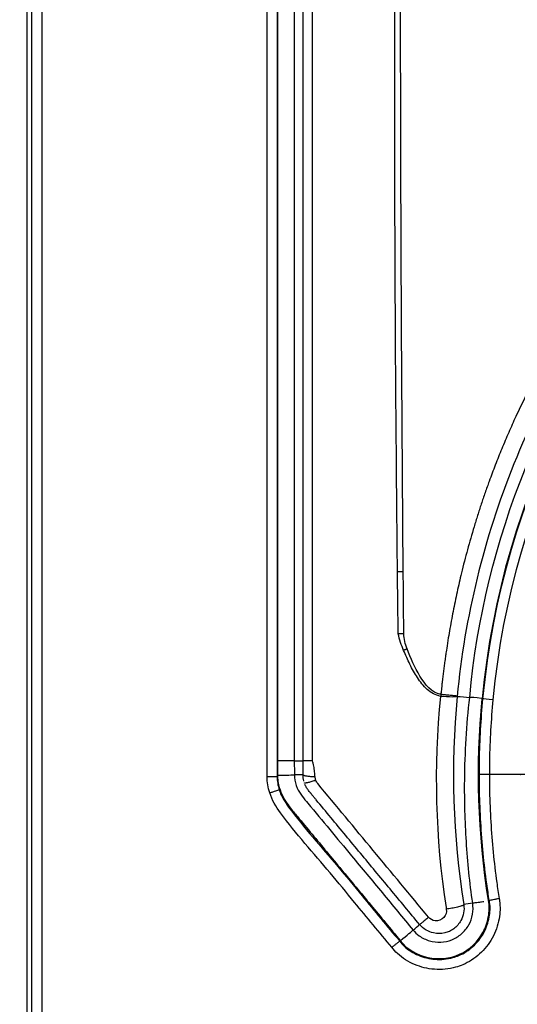
# Model space of a CAD drawing. Extents: x -1782 to 0, y 0 to 1260.
# Drawn here: x -1236 to -1226, y 792 to 812 of the extents above; entities that cross this region are included whole.
import ezdxf

# ---------------------------------------------------------------- set-up
doc = ezdxf.new("R2010")
doc.units = 0
doc.header["$LTSCALE"] = 6
doc.layers.get('0').update_dxf_attribs({"linetype": 'CONTINUOUS', "lineweight": 25})
doc.layers.get('DEFPOINTS').update_dxf_attribs({"color": 161, "linetype": 'CONTINUOUS', "lineweight": 15})
doc.layers.add('1', color=4, linetype='CONTINUOUS', lineweight=15)
doc.styles.get("Standard").update_dxf_attribs({"font": 'txt.shx', "bigfont": 'extfont.shx'})
doc.dimstyles.new('FURUNO$0', dxfattribs={"dimtxt": 3, "dimasz": 2.5, "dimexe": 1, "dimexo": 1, "dimgap": 1.5, "dimtad": 3, "dimdec": 5, "dimdsep": 46, "dimtxsty": 'Standard', "dimblk": 'OPEN30', "dimblk1": 'OPEN30', "dimblk2": 'OPEN30', "dimcen": 0, "dimclrd": 256, "dimclre": 256, "dimclrt": 4, "dimadec": 4, "dimazin": 2, "dimtm": 1e-09, "dimtfac": 0.8, "dimtdec": 5, "dimtmove": 0, "dimatfit": 0, "dimldrblk": 'OPEN30', "dimfxl": 0, "dimtvp": 1, "dimtolj": 1, "dimlwd": -1, "dimlwe": -1, "dimarcsym": 0})

# ---------------------------------------------------------------- blocks, each defined once
blk = doc.blocks.new('_OPEN30')
at = {"color": 0}
for p, q in [((-1, 0.2679), (0, 0)), ((0, 0), (-1, -0.2679)), ((0, 0), (-1, 0))]:
    blk.add_line(p, q, dxfattribs=at)
blk = doc.blocks.new('*D13')
at = {"layer": '1'}
for p, q in [((-1557.874, 778.341), (-1557.874, 920)), ((-1165.774, 778.341), (-1165.774, 920)), ((-1547.874, 915), (-1175.774, 915))]:
    blk.add_line(p, q, dxfattribs=at)
at = {"layer": 'DEFPOINTS', "color": 0}
for p in [(-1165.774, 915), (-1557.874, 773.341), (-1165.774, 773.341)]:
    blk.add_point(p, dxfattribs=at)
at = {"layer": '1', "xscale": 10, "yscale": 10, "zscale": 10, "rotation": 180}
blk.add_blockref('_OPEN30', (-1557.874, 915), dxfattribs=at)
at = {"layer": '1', "xscale": 10, "yscale": 10, "zscale": 10}
blk.add_blockref('_OPEN30', (-1165.774, 915), dxfattribs=at)
at = {"layer": '1', "insert": (-1365, 928.75), "char_height": 12.5, "attachment_point": 5}
blk.add_mtext('\\A1;392', dxfattribs=at)

msp = doc.modelspace()

# ---------------------------------------------------------------- linework, layer by layer
for p, q in [((-1235.804448, 639.839938), (-1235.804448, 854.842679)), ((-1230.804422, 796.503244), (-1230.804422, 824.932267)), ((-1226.716399, 798.054103), (-1226.732597, 798.055642))]:
    msp.add_line(p, q)
at = {"color": 8}
for p, q in [((-1235.709565, 639.934821), (-1235.709565, 854.747796)), ((-1235.509839, 854.747796), (-1235.509839, 639.934821)), ((-1231.020418, 796.503244), (-1231.020418, 824.932269)), ((-1230.820693, 824.932268), (-1230.820693, 796.503244)), ((-1231.020418, 796.503244), (-1230.804422, 796.503244))]:
    msp.add_line(p, q, dxfattribs=at)
for centre, radius, start, end in [((-1210.790622, 796.541745), 16.013696, 90.0494692, 174.5752933), ((-1230.004422, 796.503244), 0.816271, 180, 198.7326908)]:
    msp.add_arc(centre, radius, start, end)
at = {"color": 8, "extrusion": (0, 0, -1)}
for centre, radius, start, end in [((1210.790622, 796.541745), 15.997425, 5.424705, 89.9505308), ((1210.804448, 796.541309), 15, 252.6356267, 31.7699765), ((1230.004422, 796.503244), 1.015997, 341.4648125, 0)]:
    msp.add_arc(centre, radius, start, end, dxfattribs=at)
at = {"color": 8}
msp.add_arc((-1210.790622, 796.541745), 15.797699, 90.0507214, 174.575295, dxfattribs=at)
at = {"extrusion": (0, 0, -1)}
msp.add_arc((1230.004422, 796.503244), 0.8, 341.246808, 0, dxfattribs=at)
msp.add_ellipse((-1226.517568, 798.035216), major_axis=(-0.199104, 0.018913), ratio=0.000028998, start_param=4.71238898, end_param=6.230825429)
at = {"color": 8}
for points, knots in [([(-1230.478383, 824.457084), (-1230.478382, 823.790417), (-1230.47838, 823.12375), (-1230.478373, 819.790417), (-1230.47837, 817.12375), (-1230.478368, 811.516647), (-1230.47837, 808.57621), (-1230.478375, 804.242609), (-1230.478377, 802.849444), (-1230.478382, 799.909007), (-1230.478385, 798.361735), (-1230.478388, 796.814464)], [0, 0, 0, 0, 0.072352042, 0.072352042, 0.361760208, 0.361760208, 0.680880104, 0.680880104, 0.832077578, 0.832077578, 1, 1, 1, 1]), ([(-1230.116609, 796.814604), (-1230.116426, 796.983379), (-1230.116425, 797.401845), (-1230.116425, 797.82014), (-1230.116418, 801.361498), (-1230.116413, 804.653082), (-1230.116407, 811.503895), (-1230.116407, 815.063125), (-1230.116411, 818.715222), (-1230.116411, 818.808089), (-1230.116414, 820.752999), (-1230.116416, 822.605039), (-1230.116424, 824.457085)], [0, 0, 0, 0, 0.018300423, 0.045405465, 0.045405465, 0.402639127, 0.402639127, 0.788920182, 0.788920182, 0.798999048, 0.798999048, 1, 1, 1, 1]), ([(-1228.421357, 800.580976), (-1228.438694, 802.450537), (-1228.47013, 805.840327), (-1228.477175, 811.130661), (-1228.461181, 815.501513), (-1228.425259, 819.071848), (-1228.399187, 820.741768), (-1228.387949, 821.461622)], [0, 0, 0, 0, 0.268609378, 0.487028393, 0.760053334, 0.896565861, 1, 1, 1, 1]), ([(-1226.981034, 798.081174), (-1226.691632, 801.221881), (-1225.462593, 804.256386), (-1221.536813, 809.131936), (-1218.855057, 811.00664), (-1215.8572, 811.986761)], [0, 0, 0, 0, 0.5, 0.5, 1, 1, 1, 1]), ([(-1228.298039, 799.018802), (-1228.319517, 799.070692), (-1228.36386, 799.177823), (-1228.391877, 799.290384), (-1228.406323, 799.348425)], [0, 0, 0, 0, 0.484367953, 1, 1, 1, 1]), ([(-1227.562328, 798.101788), (-1227.611314, 798.115658), (-1227.709543, 798.143471), (-1227.831921, 798.238463), (-1227.936103, 798.349727), (-1228.053512, 798.51609), (-1228.17728, 798.738741), (-1228.257771, 798.925414), (-1228.298039, 799.018802)], [0, 0, 0, 0, 0.124601236, 0.249856889, 0.374458926, 0.499541515, 0.749634086, 1, 1, 1, 1]), ([(-1227.5557, 798.13793), (-1227.739469, 798.171996), (-1227.8725, 798.338484), (-1228.075557, 798.676358), (-1228.15409, 798.861622), (-1228.229114, 799.047815)], [0, 0, 0, 0, 0.5, 0.5, 1, 1, 1, 1]), ([(-1226.921321, 793.981291), (-1226.921323, 793.981311), (-1226.921326, 793.981331), (-1226.97898, 794.388145), (-1227.020994, 794.797452), (-1227.073701, 795.614766), (-1227.084639, 796.023342), (-1227.074719, 796.98232), (-1227.041373, 797.53355), (-1226.981044, 798.081135), (-1226.981042, 798.081155), (-1226.98104, 798.081175)], [0, 0, 0, 0, 0.000014596, 0.000014596, 0.299866321, 0.299866321, 0.597735568, 0.597735568, 0.999985404, 0.999985404, 1, 1, 1, 1]), ([(-1226.59018, 794.033449), (-1226.607614, 794.14317), (-1226.6239, 794.253079), (-1226.695031, 794.770323), (-1226.735311, 795.179975), (-1226.784173, 796.000542), (-1226.792793, 796.412067), (-1226.778346, 797.233958), (-1226.755267, 797.644933), (-1226.716399, 798.054103)], [0, 0, 0, 0, 0.082601077, 0.082601077, 0.388404239, 0.388404239, 0.694199707, 0.694199707, 1, 1, 1, 1]), ([(-1226.517567, 798.035221), (-1226.55595, 797.63116), (-1226.578741, 797.225316), (-1226.593008, 796.413685), (-1226.584496, 796.007295), (-1226.536244, 795.196975), (-1226.496468, 794.792444), (-1226.426499, 794.283651), (-1226.41073, 794.177097), (-1226.39387, 794.070722)], [0, 0, 0, 0, 0.306263603, 0.306263603, 0.612524772, 0.612524772, 0.918787047, 0.918787047, 1, 1, 1, 1]), ([(-1230.478388, 796.814464), (-1230.478388, 796.814444), (-1230.478388, 796.814424), (-1230.478378, 796.784855), (-1230.478224, 796.755306), (-1230.477685, 796.695546), (-1230.477294, 796.665335), (-1230.476277, 796.602192), (-1230.475633, 796.56926), (-1230.474897, 796.53631), (-1230.474896, 796.53629), (-1230.474896, 796.53627)], [0, 0, 0, 0, 0.000215657, 0.000215657, 0.318833288, 0.318833288, 0.644620804, 0.644620804, 0.999784343, 0.999784343, 1, 1, 1, 1]), ([(-1230.064387, 796.497207), (-1230.067155, 796.531016), (-1230.073636, 796.601405), (-1230.08424, 796.691027), (-1230.097871, 796.762212), (-1230.108251, 796.797147), (-1230.116609, 796.814604)], [0, 0, 0, 0, 0.343696638, 0.708873304, 0.881619466, 1, 1, 1, 1]), ([(-1230.4749, 796.53627), (-1230.4749, 796.53625), (-1230.4749, 796.53623), (-1230.474809, 796.519226), (-1230.474097, 796.502233), (-1230.46679, 796.412198), (-1230.448446, 796.339018), (-1230.368626, 796.160043), (-1230.286491, 796.064535), (-1229.91519, 795.624082), (-1229.62662, 795.274268), (-1229.132233, 794.678629), (-1228.927462, 794.431916), (-1228.51793, 793.938481), (-1228.313168, 793.691758), (-1228.10841, 793.445033)], [0, 0, 0, 0, 0.00001509, 0.00001509, 0.012829199, 0.012829199, 0.068915425, 0.068915425, 0.163040181, 0.163040181, 0.509735214, 0.509735214, 0.754866931, 0.754866931, 1, 1, 1, 1]), ([(-1230.777452, 796.241096), (-1230.739914, 796.116111), (-1230.669204, 796.001477), (-1230.287417, 795.483426), (-1229.939942, 795.103992), (-1229.447363, 794.51529), (-1229.284217, 794.319877), (-1228.874503, 793.823209), (-1228.626761, 793.522914), (-1228.376692, 793.224564)], [0, 0, 0, 0, 0.102136973, 0.102136973, 0.500308397, 0.500308397, 0.69787337, 0.69787337, 1, 1, 1, 1]), ([(-1227.800705, 793.700476), (-1228.537647, 794.588462), (-1229.274572, 795.476463), (-1230.027086, 796.383179), (-1230.039151, 796.404801), (-1230.046911, 796.427819)], [0, 0, 0, 0, 0.97933043, 0.97933043, 1, 1, 1, 1]), ([(-1228.533336, 793.100531), (-1228.78251, 793.397891), (-1229.02942, 793.697142), (-1229.43799, 794.192423), (-1229.60084, 794.387479), (-1230.095752, 794.978969), (-1230.445765, 795.361635), (-1230.752564, 795.777933), (-1230.84279, 795.900362), (-1230.923441, 796.034775), (-1230.967717, 796.180272)], [0, 0, 0, 0, 0.295554554, 0.295554554, 0.489132402, 0.489132402, 0.883106085, 0.883106085, 0.883106085, 1, 1, 1, 1]), ([(-1226.39387, 794.070722), (-1226.39056, 794.055453), (-1226.387732, 794.040072), (-1226.36737, 793.907895), (-1226.374199, 793.7867), (-1226.419048, 793.535219), (-1226.46565, 793.402028), (-1226.597683, 793.165014), (-1226.683715, 793.057638), (-1226.881434, 792.879442), (-1226.995618, 792.805847), (-1227.164246, 792.734347), (-1227.212558, 792.717481), (-1227.398375, 792.665582), (-1227.543942, 792.651547), (-1227.819867, 792.672317), (-1227.954053, 792.705342), (-1228.20332, 792.809413), (-1228.32211, 792.882959), (-1228.461782, 793.013861), (-1228.499639, 793.055749), (-1228.533336, 793.100531)], [0, 0, 0, 0, 0.014549415, 0.014549415, 0.126293216, 0.126293216, 0.256521642, 0.256521642, 0.383507561, 0.383507561, 0.508831014, 0.508831014, 0.556560826, 0.556560826, 0.691302109, 0.691302109, 0.818952296, 0.818952296, 0.94750651, 0.94750651, 1, 1, 1, 1]), ([(-1228.376692, 793.224564), (-1228.349165, 793.187468), (-1228.318018, 793.152853), (-1228.202807, 793.044871), (-1228.104527, 792.984595), (-1227.896702, 792.897831), (-1227.783698, 792.869885), (-1227.551904, 792.852437), (-1227.429933, 792.864138), (-1227.274531, 792.907542), (-1227.234331, 792.921568), (-1227.093869, 792.981126), (-1226.99878, 793.042555), (-1226.833626, 793.191402), (-1226.76155, 793.281262), (-1226.650829, 793.480018), (-1226.611811, 793.59193), (-1226.574654, 793.800281), (-1226.568088, 793.899055), (-1226.584777, 794.007374), (-1226.587236, 794.020471), (-1226.59018, 794.033449)], [0, 0, 0, 0, 0.051931953, 0.051931953, 0.179250926, 0.179250926, 0.308338569, 0.308338569, 0.443854805, 0.443854805, 0.491522873, 0.491522873, 0.616889373, 0.616889373, 0.744516024, 0.744516024, 0.875824655, 0.875824655, 0.985136027, 0.985136027, 1, 1, 1, 1]), ([(-1228.10841, 793.445033), (-1228.108398, 793.445017), (-1228.108385, 793.445002), (-1228.073171, 793.40221), (-1228.032259, 793.363568), (-1227.926329, 793.286282), (-1227.856415, 793.251869), (-1227.71077, 793.208497), (-1227.632958, 793.199036), (-1227.481584, 793.206139), (-1227.40591, 793.222498), (-1227.265932, 793.278803), (-1227.199868, 793.319789), (-1227.086007, 793.42007), (-1227.036756, 793.480945), (-1226.962618, 793.612689), (-1226.936378, 793.685209), (-1226.910119, 793.831956), (-1226.909509, 793.908114), (-1226.921307, 793.981253), (-1226.921311, 793.981272), (-1226.921314, 793.981292)], [0, 0, 0, 0, 0.00003407, 0.00003407, 0.094405211, 0.094405211, 0.224289006, 0.224289006, 0.355006553, 0.355006553, 0.484115832, 0.484115832, 0.613729753, 0.613729753, 0.744338058, 0.744338058, 0.872966033, 0.872966033, 0.99996593, 0.99996593, 1, 1, 1, 1]), ([(-1227.447372, 793.861185), (-1227.438024, 793.803232), (-1227.476896, 793.672581), (-1227.656768, 793.601669), (-1227.768586, 793.661288), (-1227.800705, 793.700476)], [0, 0, 0, 0, 0.334773644, 0.712173291, 1, 1, 1, 1])]:
    msp.add_open_spline(points, degree=3, knots=knots, dxfattribs=at)
for points in [[(-1230.304477, 796.814463), (-1230.304459, 806.02896), (-1230.304441, 815.242676), (-1230.304474, 824.457084)], [(-1215.938476, 812.222244), (-1216.696318, 811.974136), (-1218.175648, 811.367919), (-1220.240044, 810.147684), (-1222.106405, 808.642089), (-1223.73579, 806.88297), (-1225.093488, 804.906002), (-1226.152875, 802.75421), (-1226.8885, 800.471673), (-1227.155139, 798.895369), (-1227.230528, 798.101704)], [(-1227.230528, 798.101704), (-1227.36199, 796.717786), (-1227.317798, 795.321616), (-1227.099853, 793.950809)], [(-1227.230528, 798.101704), (-1227.147364, 798.094861), (-1227.064201, 798.088018), (-1226.981037, 798.081174)], [(-1226.743539, 798.062227), (-1226.869824, 798.07378), (-1226.954045, 798.080752), (-1226.98104, 798.081175)], [(-1226.606165, 794.030365), (-1226.817569, 795.360599), (-1226.859979, 796.714662), (-1226.732597, 798.055642)], [(-1230.304478, 796.53627), (-1230.304478, 796.658128), (-1230.304478, 796.750859), (-1230.304477, 796.814463)], [(-1230.809017, 796.528947), (-1230.629039, 796.532892), (-1230.508078, 796.535543), (-1230.474896, 796.53627)], [(-1230.304478, 796.53627), (-1230.361285, 796.53627), (-1230.418091, 796.53627), (-1230.474898, 796.53627)], [(-1226.921317, 793.981292), (-1226.980829, 793.971131), (-1227.040341, 793.96097), (-1227.099853, 793.950809)], [(-1228.10841, 793.445033), (-1228.065077, 793.481021), (-1228.021744, 793.517009), (-1227.978411, 793.552996)]]:
    msp.add_open_spline(points, degree=3)
for points, degree in [([(-1228.305421, 800.58228), (-1228.363479, 807.541329), (-1228.38949, 814.50163), (-1228.294935, 821.460043)], 3), ([(-1228.406326, 799.348436), (-1228.411337, 799.759283), (-1228.416347, 800.170129), (-1228.421357, 800.580976)], 3), ([(-1228.229114, 799.047815), (-1228.267041, 799.143303), (-1228.293748, 799.245797), (-1228.294617, 799.349768)], 3), ([(-1227.562326, 798.10179), (-1227.704346, 796.695698), (-1227.665994, 795.280717), (-1227.452131, 793.891903)], 3), ([(-1227.555697, 798.137929), (-1227.557908, 798.125881), (-1227.56012, 798.113833), (-1227.562331, 798.101786)], 3), ([(-1230.478388, 796.814464), (-1230.510976, 796.814452), (-1230.628167, 796.814412), (-1230.802747, 796.814353)], 3), ([(-1230.478388, 796.814464), (-1230.304477, 796.814463)], 1), ([(-1230.046911, 796.427819), (-1230.056717, 796.450522), (-1230.062389, 796.473914), (-1230.064387, 796.497207)], 3), ([(-1227.452131, 793.891903), (-1227.450554, 793.881662), (-1227.448968, 793.871423), (-1227.447372, 793.861185)], 3), ([(-1228.362416, 793.234233), (-1228.22564, 793.347743), (-1228.13376, 793.423995), (-1228.10841, 793.445033)], 3)]:
    msp.add_open_spline(points, degree=degree, dxfattribs=at)
for points, weights, knots in [([(-1216.034237, 812.52177), (-1216.568859, 812.349206), (-1217.611772, 811.954059), (-1218.920808, 811.303683), (-1219.9425, 810.692556), (-1220.594879, 810.251225), (-1221.093178, 809.883013), (-1221.639063, 809.452897), (-1222.18462, 808.977046), (-1222.752819, 808.430027), (-1223.330478, 807.829671), (-1223.754268, 807.333975), (-1224.600938, 806.266406), (-1225.324255, 805.170317), (-1226.068471, 803.686226), (-1226.617275, 802.393501), (-1227.194237, 800.577192), (-1227.465745, 799.024892), (-1227.553657, 798.158444), (-1227.555703, 798.137931)], [0.99998662171, 0.999986504616, 0.999986255951, 0.99998590685, 0.999985465878, 0.999985131329, 0.999984949364, 0.999984798124, 0.999984701324, 0.999984634477, 0.999984574729, 0.999984555828, 0.999984574848, 0.999984734166, 0.999985124735, 0.999985508907, 0.999986041589, 0.999986155191, 0.999985957766, 0.999985952944], [0, 0, 0, 0, 0.08672079, 0.171922501, 0.224859754, 0.268694141, 0.291898359, 0.319609003, 0.375153694, 0.402960934, 0.440720267, 0.503056485, 0.503056485, 0.650074084, 0.704205121, 0.758302798, 0.866021214, 0.996828568, 1, 1, 1, 1]), ([(-1225.715607, 796.541309), (-1225.763218, 796.541309), (-1225.812779, 796.541309), (-1225.863861, 796.541309), (-1226.45054, 796.541309), (-1226.804622, 796.541309), (-1226.80461, 796.541309), (-1226.804606, 796.541309), (-1226.804603, 796.541309), (-1226.8046, 796.541309)], [0.961191351976, 0.97174779019, 0.984684029699, 1.0000000705, 0.885670010428, 0.885670010428, 1.0000000705, 1.0000000705, 1.0000000705, 1.0000000705], [0, 0, 0, 0, 0.073902217, 0.073902217, 0.073902217, 0.921982157, 0.921982157, 0.921982157, 1, 1, 1, 1])]:
    msp.add_rational_spline(points, weights, degree=3, knots=knots, dxfattribs=at)
for points, weights in [([(-1228.305421, 800.58228), (-1228.364011, 800.581652), (-1228.421501, 800.580974)], [0.999989501781, 0.981055514171, 1]), ([(-1230.116609, 796.814604), (-1230.304477, 796.814566), (-1230.304477, 796.814463)], [1, 0.828786309484, 1]), ([(-1227.099853, 793.950809), (-1227.093265, 793.909365), (-1227.447372, 793.861185)], [1, 0.636029161458, 1]), ([(-1227.800705, 793.700476), (-1227.97842, 793.552989), (-1227.978408, 793.553)], [1, 0.784291114243, 1])]:
    msp.add_rational_spline(points, weights, degree=2)
for points, weights, degree in [([(-1228.294615, 799.349768), (-1228.298402, 799.760409), (-1228.302, 800.17181), (-1228.305421, 800.58228)], [0.9999902793, 0.999990479656, 0.99998943497, 0.999989501781], 3), ([(-1228.294617, 799.349768), (-1228.351042, 799.349131), (-1228.406316, 799.348436)], [0.999989724102, 0.982458858367, 1], 2), ([(-1228.229114, 799.047815), (-1228.263554, 799.033105), (-1228.298044, 799.018798)], [0.99996708115, 0.992183754931, 1], 2), ([(-1230.064387, 796.497207), (-1230.304478, 796.503709), (-1230.304478, 796.53627)], [1, 0.774498710279, 1], 2), ([(-1230.046911, 796.427819), (-1230.271327, 796.356094), (-1230.277851, 796.375278)], [1, 0.779359771616, 1], 2)]:
    msp.add_rational_spline(points, weights, degree=degree, dxfattribs=at)
for points, knots in [([(-1227.230528, 798.101704), (-1227.231254, 798.094038), (-1227.264931, 798.088002), (-1227.397347, 798.088093), (-1227.488892, 798.094201), (-1227.562326, 798.10179)], [0, 0, 0, 0, 0.5, 0.5, 1, 1, 1, 1]), ([(-1227.230315, 798.104146), (-1227.233055, 798.104983), (-1227.23775, 798.106416), (-1227.266144, 798.110416), (-1227.288903, 798.113094), (-1227.305524, 798.114887), (-1227.32949, 798.117251), (-1227.369914, 798.121303), (-1227.430793, 798.127157), (-1227.494345, 798.132837), (-1227.536995, 798.136377), (-1227.555697, 798.137929)], [0, 0, 0, 0, 0.188463504, 0.322981602, 0.399347868, 0.43368349, 0.480755117, 0.610187435, 0.742336122, 0.887018254, 1, 1, 1, 1]), ([(-1230.289265, 796.413765), (-1230.2897, 796.41549), (-1230.298735, 796.452408), (-1230.304492, 796.496753), (-1230.304478, 796.53627)], [0, 0, 0, 0, 0.046340832, 1, 1, 1, 1]), ([(-1230.967717, 796.180272), (-1230.962354, 796.181987), (-1230.956987, 796.183703), (-1230.946291, 796.187122), (-1230.940955, 796.188828), (-1230.91464, 796.197241), (-1230.89395, 796.203856), (-1230.856656, 796.215779), (-1230.839538, 796.221251), (-1230.811194, 796.230311), (-1230.799577, 796.234024), (-1230.783376, 796.239203), (-1230.778568, 796.240739), (-1230.777452, 796.241096)], [0, 0, 0, 0, 0.055895507, 0.055895507, 0.111123904, 0.111123904, 0.333374963, 0.333374963, 0.555595724, 0.555595724, 0.777797238, 0.777797238, 1, 1, 1, 1]), ([(-1230.777452, 796.241096), (-1230.775614, 796.241684), (-1230.773775, 796.242271), (-1230.768608, 796.243923), (-1230.76528, 796.244987), (-1230.761951, 796.24605)], [0, 0, 0, 0, 0.3558715, 0.3558715, 1, 1, 1, 1]), ([(-1230.761951, 796.24605), (-1230.720157, 796.106705), (-1230.640611, 795.99013), (-1230.517113, 795.822504), (-1230.465676, 795.765634), (-1230.318286, 795.592722), (-1230.219575, 795.468202), (-1229.930826, 795.127649), (-1229.728957, 794.874915), (-1229.344752, 794.421104), (-1229.145632, 794.176268), (-1228.755138, 793.706387), (-1228.560174, 793.468795), (-1228.363911, 793.234645)], [0, 0, 0, 0, 0.0625, 0.0625, 0.125, 0.125, 0.25, 0.25, 0.5, 0.5, 0.75, 0.75, 1, 1, 1, 1]), ([(-1227.978411, 793.552996), (-1228.175005, 793.789884), (-1228.568189, 794.263661), (-1229.059668, 794.855883), (-1229.452854, 795.329658), (-1229.74738, 795.684467), (-1229.957468, 795.937883), (-1230.079107, 796.084169), (-1230.10692, 796.11772), (-1230.125874, 796.140676), (-1230.138367, 796.155742), (-1230.149152, 796.168536), (-1230.159873, 796.180789), (-1230.170853, 796.193363), (-1230.191977, 796.219688), (-1230.2351, 796.278274), (-1230.257232, 796.323226), (-1230.265348, 796.342361)], [0, 0, 0, 0, 0.262295966, 0.524591932, 0.655739915, 0.786887898, 0.918035881, 0.934429379, 0.950822877, 0.954921252, 0.959019626, 0.967216375, 0.969777859, 0.975413124, 0.983609873, 0.991806622, 1, 1, 1, 1]), ([(-1228.363911, 793.234645), (-1228.231163, 793.055505), (-1228.019213, 792.944931), (-1227.607947, 792.853014), (-1227.381695, 792.871383), (-1226.980191, 793.052954), (-1226.815955, 793.211902), (-1226.665231, 793.490388), (-1226.629228, 793.591446), (-1226.588803, 793.809432), (-1226.582989, 793.928695), (-1226.606165, 794.030365)], [0, 0, 0, 0, 0.25, 0.25, 0.5, 0.5, 0.75, 0.75, 0.875, 0.875, 1, 1, 1, 1]), ([(-1227.099853, 793.950809), (-1227.081682, 793.840261), (-1227.120755, 793.652961), (-1227.263655, 793.487026), (-1227.383532, 793.415317), (-1227.516463, 793.37122), (-1227.737143, 793.370967), (-1227.906193, 793.464888), (-1227.978411, 793.552996)], [0, 0, 0, 0, 0.25, 0.421875, 0.5, 0.578125, 0.75, 1, 1, 1, 1]), ([(-1226.697268, 794.008193), (-1226.729652, 794.00376), (-1226.800263, 793.994278), (-1226.881959, 793.983992), (-1226.908571, 793.982166), (-1226.921314, 793.981292)], [0, 0, 0, 0, 0.272146053, 0.651464263, 1, 1, 1, 1]), ([(-1226.59018, 794.033449), (-1226.591218, 794.033249), (-1226.592256, 794.033049), (-1226.597584, 794.032022), (-1226.601875, 794.031194), (-1226.606165, 794.030365)], [0, 0, 0, 0, 0.194761952, 0.194761952, 1, 1, 1, 1]), ([(-1226.39387, 794.070722), (-1226.397779, 794.069989), (-1226.40169, 794.069256), (-1226.412767, 794.067176), (-1226.419928, 794.06583), (-1226.448706, 794.060414), (-1226.470055, 794.05638), (-1226.508524, 794.049082), (-1226.526176, 794.045719), (-1226.555398, 794.040134), (-1226.567373, 794.037836), (-1226.584074, 794.034626), (-1226.58903, 794.033671), (-1226.59018, 794.033449)], [0, 0, 0, 0, 0.039483918, 0.039483918, 0.111162767, 0.111162767, 0.333484116, 0.333484116, 0.555697763, 0.555697763, 0.777846792, 0.777846792, 1, 1, 1, 1]), ([(-1228.533336, 793.100531), (-1228.530108, 793.103095), (-1228.526878, 793.10566), (-1228.518057, 793.112665), (-1228.512467, 793.117101), (-1228.489646, 793.135211), (-1228.47262, 793.148708), (-1228.441926, 793.173017), (-1228.427833, 793.184165), (-1228.404493, 793.202617), (-1228.394923, 793.210174), (-1228.381575, 793.220712), (-1228.377612, 793.223838), (-1228.376692, 793.224564)], [0, 0, 0, 0, 0.040923936, 0.040923936, 0.1111355, 0.1111355, 0.333444292, 0.333444292, 0.555663075, 0.555663075, 0.777829861, 0.777829861, 1, 1, 1, 1]), ([(-1228.376692, 793.224564), (-1228.375177, 793.22576), (-1228.373661, 793.226956), (-1228.3694, 793.230316), (-1228.366656, 793.232481), (-1228.363911, 793.234645)], [0, 0, 0, 0, 0.35587075, 0.35587075, 1, 1, 1, 1])]:
    msp.add_open_spline(points, degree=3, knots=knots)

# ---------------------------------------------------------------- dimensions: what is measured, and where the dimension line sits
at = {"layer": '1'}
dim = msp.add_linear_dim(base=(-1165.774476, 915), p1=(-1557.874476, 773.341309), p2=(-1165.774476, 773.341309), dimstyle='FURUNO$0', override={"dimscale": 5, "dimtxt": 2.5, "dimasz": 2, "dimdec": 0, "dimclrt": 256}, dxfattribs=at)
dim.commit()
dim.dimension.update_dxf_attribs({"geometry": '*D13', "text_midpoint": (-1365, 915), "dimtype": 160})

doc.saveas('drawing.dxf')
